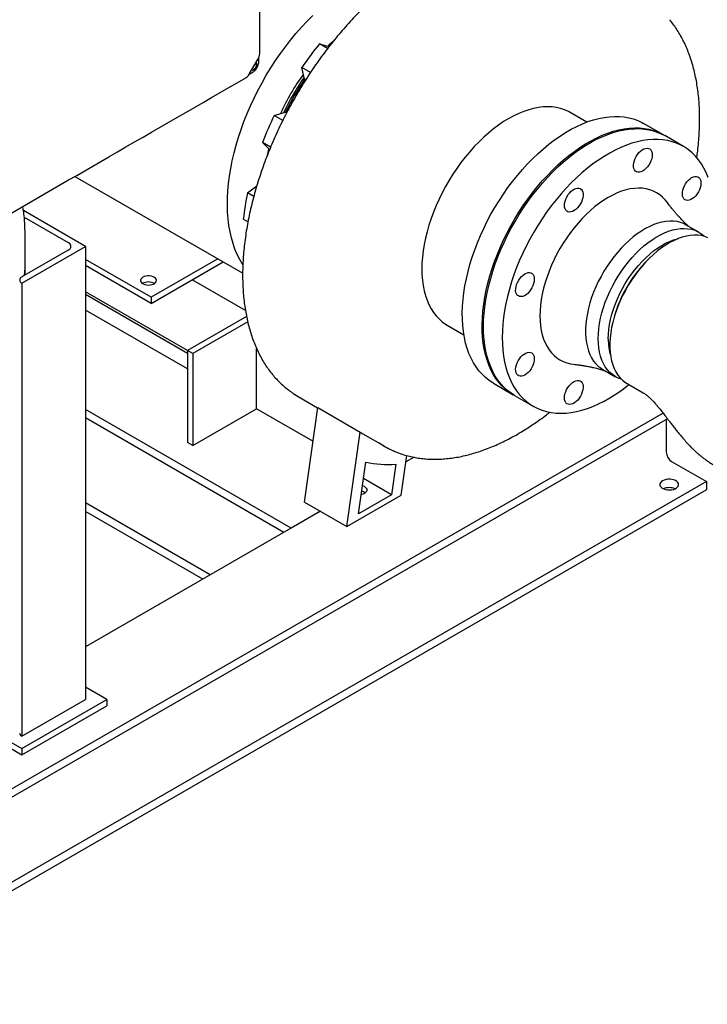
# Model space of a CAD drawing. Units: inches. Extents: x -3 to 298, y -3 to 231.
# Drawn here: x 214 to 236, y 136 to 169 of the extents above; entities that cross this region are included whole.
import ezdxf

# ---------------------------------------------------------------- set-up
doc = ezdxf.new("R2010")
doc.units = ezdxf.units.IN
doc.header["$MEASUREMENT"] = 0

msp = doc.modelspace()

# ---------------------------------------------------------------- linework, layer by layer
at = {"color": 7, "linetype": 'Continuous', "lineweight": 25}
for p, q in [((221.516, 167.739), (221.516, 169.76)), ((223.772, 167.898), (223.501, 168.055)), ((223.501, 168.055), (223.814, 167.969)), ((221.513, 167.715), (221.513, 167.717)), ((221.514, 167.714), (221.515, 167.739)), ((223.823, 167.964), (223.814, 167.969)), ((221.173, 167.059), (221.458, 167.551)), ((221.473, 167.41), (221.384, 167.269)), ((221.473, 167.586), (221.473, 167.42)), ((221.473, 167.42), (221.473, 167.41)), ((221.296, 167.113), (221.154, 167.031)), ((221.305, 167.119), (221.296, 167.113)), ((221.316, 167.141), (221.305, 167.119)), ((221.382, 167.265), (221.317, 167.142)), ((223.2, 167.096), (222.913, 167.262)), ((223.006, 166.879), (222.913, 167.262)), ((221.046, 166.922), (221.078, 166.944)), ((223.044, 166.857), (223.006, 166.879)), ((221.992, 165.667), (222.37, 165.778)), ((222.408, 165.756), (222.37, 165.778)), ((232.405, 165.445), (231.851, 165.764)), ((222.279, 165.501), (221.992, 165.667)), ((234.956, 165.018), (234.293, 165.401)), ((221.871, 164.605), (221.599, 164.761)), ((221.83, 164.532), (221.599, 164.761)), ((235.623, 164.634), (235, 164.993)), ((221.839, 164.527), (221.83, 164.532)), ((215.352, 163.634), (220.942, 160.407)), ((221.101, 163.085), (221.412, 163.319)), ((221.311, 162.963), (221.101, 163.085)), ((215.707, 161.302), (213.637, 162.497)), ((213.666, 162.276), (215.133, 161.429)), ((221.117, 162.115), (220.963, 162.204)), ((213.691, 160.598), (213.691, 161.823)), ((236.143, 161.77), (235.72, 162.014)), ((213.586, 160.077), (215.707, 161.302)), ((215.133, 161.174), (213.586, 160.281)), ((215.707, 161.302), (215.707, 146.196)), ((217.891, 159.605), (215.707, 160.866)), ((220.111, 160.887), (217.891, 159.605)), ((213.691, 160.342), (213.691, 160.598)), ((217.891, 159.401), (215.707, 160.662)), ((217.891, 159.401), (220.288, 160.785)), ((234.399, 160.814), (234.338, 160.75)), ((221.033, 159.167), (219.259, 160.191)), ((213.586, 160.077), (213.586, 160.077)), ((213.586, 160.077), (213.586, 144.971)), ((219.108, 157.829), (215.707, 159.792)), ((215.707, 159.708), (219.108, 157.744)), ((215.707, 159.707), (219.108, 157.744)), ((217.891, 159.605), (217.891, 159.401)), ((219.108, 157.216), (215.707, 159.179)), ((221.071, 158.962), (219.108, 157.829)), ((221.071, 158.962), (219.108, 157.829)), ((233.344, 159.028), (233.319, 158.943)), ((221.111, 158.781), (219.285, 157.727)), ((227.758, 158.674), (228.311, 158.354)), ((221.406, 155.889), (221.406, 157.896)), ((219.108, 157.829), (219.108, 157.829)), ((219.285, 157.727), (219.108, 157.829)), ((219.108, 157.829), (219.108, 154.767)), ((219.285, 157.727), (219.285, 154.665)), ((232.94, 157.199), (233.363, 156.955)), ((229.294, 156.741), (229.957, 156.358)), ((233.75, 156.73), (234.279, 156.424)), ((222.787, 156.302), (223.44, 155.925)), ((230.001, 156.332), (230.623, 155.973)), ((222.999, 152.778), (223.441, 155.927)), ((223.441, 155.927), (224.855, 155.11)), ((234.946, 155.746), (206.691, 139.435)), ((222.559, 151.909), (215.707, 155.865)), ((222.315, 151.768), (215.707, 155.583)), ((219.285, 154.665), (221.406, 155.889)), ((223.283, 154.806), (221.406, 155.889)), ((235.096, 155.551), (206.691, 139.153)), ((235.053, 155.526), (235.053, 154.44)), ((224.413, 151.961), (224.855, 155.11)), ((224.855, 155.11), (224.944, 155.057)), ((224.944, 155.057), (225.687, 154.628)), ((219.285, 154.665), (219.108, 154.767)), ((226.227, 153.009), (226.412, 154.328)), ((226.651, 154.272), (226.382, 154.117)), ((224.803, 152.391), (225.044, 154.106)), ((226.042, 154.041), (225.899, 153.023)), ((235.23, 154.134), (236.39, 153.464)), ((236.39, 153.464), (206.691, 136.32)), ((225.899, 153.023), (224.967, 153.561)), ((236.39, 153.464), (236.39, 153.182)), ((236.39, 153.182), (206.691, 136.038)), ((224.413, 151.961), (226.227, 153.009)), ((225.899, 153.023), (224.803, 152.391)), ((219.861, 150.352), (215.707, 152.75)), ((222.999, 152.778), (224.413, 151.961)), ((223.531, 152.471), (215.707, 147.954)), ((219.617, 150.211), (215.707, 152.468)), ((223.531, 152.471), (222.559, 151.909)), ((216.414, 146.196), (215.707, 146.604)), ((210.757, 146.196), (213.586, 144.563)), ((213.586, 144.563), (216.414, 146.196)), ((213.586, 144.971), (215.707, 146.196)), ((216.414, 146.196), (216.414, 145.991)), ((210.757, 145.991), (213.586, 144.359)), ((213.586, 144.359), (216.414, 145.991)), ((213.586, 144.971), (213.586, 144.971)), ((213.586, 144.563), (213.586, 144.359))]:
    msp.add_line(p, q, dxfattribs=at)
at = {"color": 7, "linetype": 'Continuous', "lineweight": 25, "flags": 128}
for points in [[(220.948, 160.688), (220.935, 160.708), (220.843, 160.865), (220.76, 161.032), (220.686, 161.208), (220.622, 161.394), (220.566, 161.588), (220.52, 161.79), (220.484, 162), (220.457, 162.218), (220.44, 162.442), (220.433, 162.672), (220.435, 162.909), (220.447, 163.15), (220.469, 163.397), (220.501, 163.647), (220.542, 163.901), (220.593, 164.158), (220.653, 164.417), (220.722, 164.678), (220.801, 164.94), (220.888, 165.202), (220.984, 165.465), (221.089, 165.727), (221.201, 165.988), (221.322, 166.246), (221.451, 166.503), (221.587, 166.756), (221.73, 167.006), (221.879, 167.251), (222.036, 167.492), (222.198, 167.727), (222.366, 167.957), (222.539, 168.18), (222.717, 168.396), (222.9, 168.605), (223.087, 168.806), (223.277, 168.999)], [(223.957, 168.135), (223.828, 168.021), (223.782, 167.978)], [(223.814, 167.969), (223.914, 168.087), (223.931, 168.106)], [(231.851, 165.764), (231.791, 165.797), (231.665, 165.854), (231.533, 165.898), (231.395, 165.93), (231.252, 165.949), (231.104, 165.956), (230.951, 165.95), (230.795, 165.932), (230.635, 165.9), (230.472, 165.857), (230.307, 165.801), (230.141, 165.733), (229.973, 165.653), (229.805, 165.562), (229.636, 165.459), (229.469, 165.345), (229.302, 165.221), (229.137, 165.086), (228.975, 164.942), (228.815, 164.789), (228.658, 164.626), (228.506, 164.456), (228.357, 164.278), (228.214, 164.093), (228.076, 163.902), (227.944, 163.705), (227.818, 163.504), (227.699, 163.297), (227.587, 163.087), (227.483, 162.875), (227.386, 162.66), (227.298, 162.443), (227.218, 162.226), (227.147, 162.008), (227.085, 161.792), (227.032, 161.577), (226.988, 161.364), (226.954, 161.154), (226.93, 160.947), (226.915, 160.745), (226.91, 160.548), (226.915, 160.356), (226.93, 160.171), (226.954, 159.993), (226.988, 159.822), (227.032, 159.659), (227.085, 159.505), (227.147, 159.361), (227.218, 159.225), (227.298, 159.1), (227.386, 158.986), (227.483, 158.882), (227.587, 158.79), (227.699, 158.71), (227.758, 158.674)], [(229.294, 156.741), (229.277, 156.75), (229.15, 156.834), (229.029, 156.93), (228.917, 157.037), (228.812, 157.155), (228.716, 157.284), (228.629, 157.424), (228.55, 157.574), (228.48, 157.734), (228.42, 157.903), (228.369, 158.08), (228.327, 158.267), (228.295, 158.461), (228.273, 158.662), (228.261, 158.87), (228.258, 159.084), (228.266, 159.304), (228.283, 159.528), (228.31, 159.757), (228.347, 159.989), (228.393, 160.225), (228.449, 160.463), (228.514, 160.703), (228.588, 160.943), (228.671, 161.184), (228.763, 161.425), (228.864, 161.664), (228.972, 161.902), (229.088, 162.138), (229.212, 162.371), (229.344, 162.6), (229.481, 162.825), (229.626, 163.045), (229.776, 163.259), (229.932, 163.468), (230.094, 163.669), (230.26, 163.864), (230.43, 164.05), (230.604, 164.229), (230.781, 164.398), (230.961, 164.558), (231.144, 164.709), (231.328, 164.849), (231.514, 164.979), (231.7, 165.098), (231.887, 165.206), (232.073, 165.302), (232.259, 165.387), (232.443, 165.459), (232.626, 165.519), (232.806, 165.567), (232.983, 165.602), (233.157, 165.625), (233.328, 165.635), (233.494, 165.632), (233.655, 165.617), (233.811, 165.588), (233.961, 165.548), (234.106, 165.494), (234.244, 165.429), (234.293, 165.401)], [(229.979, 156.345), (229.94, 156.368), (229.812, 156.451), (229.692, 156.547), (229.58, 156.654), (229.475, 156.772), (229.379, 156.902), (229.292, 157.041), (229.213, 157.191), (229.143, 157.351), (229.083, 157.52), (229.032, 157.698), (228.99, 157.884), (228.958, 158.078), (228.936, 158.279), (228.924, 158.487), (228.921, 158.701), (228.929, 158.921), (228.946, 159.145), (228.973, 159.374), (229.01, 159.607), (229.056, 159.842), (229.112, 160.08), (229.177, 160.32), (229.251, 160.56), (229.334, 160.801), (229.426, 161.042), (229.527, 161.282), (229.635, 161.52), (229.751, 161.755), (229.875, 161.988), (230.006, 162.217), (230.144, 162.442), (230.289, 162.662), (230.439, 162.877), (230.595, 163.085), (230.756, 163.287), (230.922, 163.481), (231.093, 163.668), (231.267, 163.846), (231.444, 164.016), (231.624, 164.176), (231.807, 164.326), (231.991, 164.467), (232.177, 164.597), (232.363, 164.716), (232.55, 164.823), (232.736, 164.92), (232.922, 165.004), (233.106, 165.076), (233.289, 165.137), (233.469, 165.184), (233.646, 165.22), (233.82, 165.242), (233.99, 165.252), (234.156, 165.249), (234.318, 165.234), (234.474, 165.206), (234.624, 165.165), (234.769, 165.112), (234.906, 165.046), (234.978, 165.005)], [(228.965, 158.622), (228.97, 158.84), (228.985, 159.063), (229.009, 159.291), (229.044, 159.523), (229.088, 159.758), (229.141, 159.995), (229.204, 160.234), (229.276, 160.475), (229.357, 160.716), (229.447, 160.956), (229.545, 161.196), (229.651, 161.435), (229.766, 161.671), (229.888, 161.905), (230.017, 162.135), (230.153, 162.361), (230.296, 162.582), (230.445, 162.798), (230.6, 163.008), (230.76, 163.211), (230.925, 163.408), (231.094, 163.596), (231.267, 163.777), (231.444, 163.948), (231.623, 164.111), (231.805, 164.264), (231.989, 164.407), (232.174, 164.54), (232.361, 164.661), (232.547, 164.772), (232.734, 164.871), (232.92, 164.958), (233.104, 165.034), (233.287, 165.097), (233.468, 165.148), (233.646, 165.186), (233.821, 165.212), (233.992, 165.225), (234.16, 165.226), (234.322, 165.213), (234.479, 165.188), (234.631, 165.151), (234.777, 165.101), (234.917, 165.038), (235, 164.993)], [(236.452, 163.599), (236.385, 163.761), (236.308, 163.914), (236.223, 164.056), (236.129, 164.188), (236.026, 164.309), (235.916, 164.419), (235.798, 164.517), (235.672, 164.604), (235.539, 164.679), (235.399, 164.741), (235.254, 164.791), (235.102, 164.829), (234.944, 164.854), (234.782, 164.866), (234.615, 164.866), (234.443, 164.853), (234.269, 164.827), (234.09, 164.789), (233.91, 164.738), (233.727, 164.675), (233.542, 164.599), (233.356, 164.512), (233.17, 164.413), (232.983, 164.302), (232.797, 164.18), (232.611, 164.048), (232.427, 163.905), (232.245, 163.752), (232.066, 163.589), (231.889, 163.417), (231.716, 163.237), (231.547, 163.048), (231.382, 162.852), (231.222, 162.649), (231.067, 162.439), (230.919, 162.223), (230.776, 162.002), (230.639, 161.776), (230.51, 161.546), (230.388, 161.312), (230.274, 161.076), (230.167, 160.837), (230.069, 160.597), (229.979, 160.356), (229.898, 160.116), (229.826, 159.875), (229.763, 159.636), (229.71, 159.398), (229.666, 159.164), (229.632, 158.932), (229.607, 158.704), (229.592, 158.481), (229.587, 158.262), (229.587, 158.262)], [(221.806, 164.556), (221.769, 164.385), (221.757, 164.325)], [(221.766, 164.352), (221.778, 164.387), (221.83, 164.532)], [(234.053, 164.301), (234.096, 164.367), (234.144, 164.426), (234.197, 164.478), (234.252, 164.52), (234.308, 164.551), (234.362, 164.569), (234.414, 164.575), (234.461, 164.568), (234.503, 164.548), (234.536, 164.517), (234.562, 164.474), (234.578, 164.422), (234.584, 164.361), (234.58, 164.295), (234.567, 164.224), (234.544, 164.152), (234.512, 164.081), (234.472, 164.013), (234.426, 163.95), (234.376, 163.894), (234.322, 163.847), (234.266, 163.81), (234.211, 163.785), (234.157, 163.773), (234.107, 163.774), (234.063, 163.787), (234.025, 163.813), (233.996, 163.85), (233.975, 163.898), (233.964, 163.955), (233.962, 164.018), (233.971, 164.087), (233.99, 164.159), (234.017, 164.23), (234.053, 164.301)], [(235.899, 163.594), (235.955, 163.62), (236.009, 163.634), (236.059, 163.635), (236.104, 163.623), (236.143, 163.599), (236.173, 163.563), (236.195, 163.516), (236.208, 163.46), (236.21, 163.398), (236.203, 163.329), (236.185, 163.258), (236.159, 163.186), (236.124, 163.116), (236.082, 163.049), (236.034, 162.989), (235.982, 162.936), (235.927, 162.893), (235.871, 162.86), (235.817, 162.84), (235.764, 162.833), (235.716, 162.838), (235.674, 162.856), (235.64, 162.886), (235.613, 162.928), (235.596, 162.979), (235.589, 163.039), (235.591, 163.105), (235.603, 163.174), (235.625, 163.246), (235.656, 163.318), (235.695, 163.387), (235.74, 163.451), (235.79, 163.508), (235.844, 163.556), (235.899, 163.594)], [(235.082, 162.774), (235.016, 162.857), (234.929, 162.947), (234.835, 163.025), (234.733, 163.092), (234.624, 163.147), (234.509, 163.19), (234.388, 163.22), (234.261, 163.238), (234.13, 163.243), (233.994, 163.236), (233.855, 163.216), (233.712, 163.183), (233.567, 163.139), (233.42, 163.082), (233.272, 163.013), (233.123, 162.933), (232.974, 162.841), (232.826, 162.739), (232.679, 162.626), (232.534, 162.503), (232.391, 162.371), (232.252, 162.23), (232.116, 162.08), (231.984, 161.923), (231.858, 161.759), (231.737, 161.589), (231.622, 161.414), (231.513, 161.233), (231.411, 161.049), (231.317, 160.861), (231.23, 160.671), (231.151, 160.48), (231.081, 160.287), (231.019, 160.095), (230.967, 159.904), (230.924, 159.714), (230.89, 159.527), (230.865, 159.343), (230.851, 159.164), (230.846, 158.989), (230.851, 158.82), (230.865, 158.657), (230.89, 158.501), (230.924, 158.353), (230.967, 158.214), (231.019, 158.083), (231.081, 157.962), (231.151, 157.85), (231.23, 157.75), (231.317, 157.66), (231.411, 157.582), (231.513, 157.515), (231.622, 157.46), (231.737, 157.417), (231.858, 157.387), (231.963, 157.371)], [(231.662, 162.666), (231.667, 162.733), (231.682, 162.804), (231.706, 162.876), (231.739, 162.947), (231.779, 163.015), (231.825, 163.077), (231.877, 163.132), (231.931, 163.178), (231.987, 163.213), (232.042, 163.236), (232.095, 163.247), (232.144, 163.244), (232.188, 163.229), (232.225, 163.202), (232.253, 163.163), (232.273, 163.114), (232.283, 163.057), (232.283, 162.992), (232.273, 162.923), (232.253, 162.852), (232.225, 162.78), (232.188, 162.71), (232.144, 162.645), (232.095, 162.586), (232.042, 162.535), (231.987, 162.495), (231.931, 162.466), (231.877, 162.448), (231.825, 162.444), (231.779, 162.453), (231.739, 162.474), (231.706, 162.507), (231.682, 162.551), (231.667, 162.605), (231.662, 162.666)], [(235.72, 162.014), (235.631, 162.059), (235.524, 162.099), (235.411, 162.127), (235.292, 162.142), (235.169, 162.144), (235.042, 162.134), (234.911, 162.111), (234.777, 162.075), (234.641, 162.028), (234.503, 161.968), (234.364, 161.896), (234.226, 161.814), (234.087, 161.72), (233.95, 161.615), (233.815, 161.501), (233.683, 161.377), (233.553, 161.244), (233.428, 161.103), (233.307, 160.955), (233.191, 160.8), (233.081, 160.639), (232.977, 160.473), (232.88, 160.302), (232.79, 160.129), (232.707, 159.952), (232.633, 159.774), (232.567, 159.595), (232.51, 159.416), (232.462, 159.238), (232.424, 159.062), (232.394, 158.888), (232.375, 158.718), (232.365, 158.553), (232.365, 158.393), (232.375, 158.238), (232.394, 158.091), (232.424, 157.951), (232.462, 157.82), (232.51, 157.697), (232.567, 157.584), (232.633, 157.481), (232.707, 157.388), (232.79, 157.307), (232.88, 157.237), (232.94, 157.199)], [(232.787, 158.228), (232.792, 158.391), (232.807, 158.558), (232.831, 158.73), (232.865, 158.905), (232.908, 159.082), (232.961, 159.261), (233.022, 159.44), (233.092, 159.619), (233.171, 159.796), (233.257, 159.972), (233.351, 160.144), (233.451, 160.312), (233.558, 160.476), (233.671, 160.634), (233.79, 160.786), (233.913, 160.93), (234.041, 161.067), (234.172, 161.196), (234.306, 161.315), (234.442, 161.424), (234.58, 161.524), (234.718, 161.612), (234.857, 161.689), (234.995, 161.755), (235.132, 161.809), (235.267, 161.85), (235.4, 161.88), (235.529, 161.896), (235.654, 161.9), (235.775, 161.892), (235.891, 161.87), (236.001, 161.837), (236.105, 161.79), (236.203, 161.732), (236.293, 161.662), (236.321, 161.637)], [(233.122, 158.213), (233.127, 158.37), (233.142, 158.532), (233.166, 158.698), (233.2, 158.868), (233.244, 159.039), (233.297, 159.212), (233.359, 159.384), (233.429, 159.556), (233.508, 159.727), (233.595, 159.895), (233.688, 160.059), (233.789, 160.219), (233.896, 160.374), (234.008, 160.523), (234.126, 160.665), (234.248, 160.799), (234.373, 160.925), (234.502, 161.041), (234.633, 161.148), (234.766, 161.245), (234.9, 161.33), (235.033, 161.405), (235.167, 161.467), (235.299, 161.518), (235.429, 161.556), (235.459, 161.564)], [(236.443, 161.592), (236.336, 161.632), (236.223, 161.66), (236.104, 161.675), (235.981, 161.677), (235.853, 161.667), (235.722, 161.644), (235.588, 161.608), (235.452, 161.561), (235.314, 161.501), (235.176, 161.429), (235.037, 161.346), (234.898, 161.252), (234.761, 161.148), (234.626, 161.033), (234.494, 160.91), (234.364, 160.777), (234.239, 160.636), (234.118, 160.487), (234.002, 160.332), (233.891, 160.171), (233.787, 160.005), (233.69, 159.835), (233.6, 159.661), (233.518, 159.484), (233.443, 159.306), (233.377, 159.127), (233.32, 158.947), (233.272, 158.769), (233.234, 158.593), (233.205, 158.419), (233.185, 158.25), (233.175, 158.084), (233.175, 157.924), (233.185, 157.769), (233.205, 157.622), (233.234, 157.482), (233.272, 157.35), (233.32, 157.228), (233.377, 157.115), (233.443, 157.011), (233.518, 156.919), (233.6, 156.837), (233.69, 156.767), (233.75, 156.73)], [(213.676, 160.333), (213.686, 160.444), (213.691, 160.598)], [(213.676, 160.333), (213.686, 160.444), (213.691, 160.598)], [(217.615, 160.274), (217.577, 160.247), (217.551, 160.214), (217.539, 160.18), (217.541, 160.144), (217.556, 160.11), (217.586, 160.079), (217.627, 160.052), (217.677, 160.032), (217.734, 160.019), (217.795, 160.013), (217.856, 160.016), (217.915, 160.028), (217.967, 160.046), (218.011, 160.071), (218.043, 160.102), (218.062, 160.135), (218.068, 160.171), (218.059, 160.206), (218.036, 160.239), (218.001, 160.268), (217.955, 160.292), (217.901, 160.308), (217.841, 160.318), (217.78, 160.319), (217.719, 160.312), (217.664, 160.297), (217.615, 160.274)], [(230.126, 159.648), (230.091, 159.676), (230.063, 159.717), (230.045, 159.767), (230.036, 159.825), (230.037, 159.89), (230.048, 159.96), (230.069, 160.032), (230.099, 160.103), (230.137, 160.173), (230.181, 160.237), (230.231, 160.295), (230.284, 160.345), (230.339, 160.384), (230.395, 160.412), (230.449, 160.427), (230.5, 160.43), (230.546, 160.42), (230.585, 160.397), (230.617, 160.362), (230.64, 160.317), (230.654, 160.262), (230.657, 160.2), (230.651, 160.133), (230.635, 160.062), (230.61, 159.99), (230.576, 159.919), (230.535, 159.852), (230.488, 159.79), (230.436, 159.736), (230.381, 159.692), (230.326, 159.658), (230.27, 159.636), (230.218, 159.627), (230.169, 159.631), (230.126, 159.648)], [(230.001, 156.332), (229.888, 156.404), (229.766, 156.496), (229.651, 156.601), (229.545, 156.716), (229.447, 156.843), (229.357, 156.98), (229.276, 157.127), (229.204, 157.285), (229.141, 157.451), (229.088, 157.627), (229.044, 157.811), (229.009, 158.003), (228.985, 158.203), (228.97, 158.409), (228.965, 158.622)], [(229.587, 158.262), (229.592, 158.05), (229.607, 157.843), (229.632, 157.644), (229.666, 157.452), (229.71, 157.268), (229.763, 157.092), (229.826, 156.925), (229.898, 156.768), (229.979, 156.621), (230.069, 156.483), (230.167, 156.357), (230.274, 156.241), (230.388, 156.137), (230.51, 156.045), (230.639, 155.964), (230.776, 155.895), (230.919, 155.839), (231.067, 155.795), (231.222, 155.764), (231.382, 155.745), (231.547, 155.739), (231.716, 155.746), (231.889, 155.765), (232.066, 155.797), (232.245, 155.842), (232.427, 155.899), (232.611, 155.968), (232.797, 156.05), (232.983, 156.143), (233.17, 156.248), (233.356, 156.364), (233.542, 156.491), (233.727, 156.629), (233.81, 156.695)], [(233.567, 156.867), (233.558, 156.87), (233.451, 156.91), (233.351, 156.962), (233.257, 157.026), (233.171, 157.102), (233.092, 157.189), (233.022, 157.287), (232.961, 157.395), (232.908, 157.513), (232.865, 157.64), (232.831, 157.776), (232.807, 157.92), (232.792, 158.07), (232.787, 158.228)], [(230.346, 157.013), (230.291, 156.987), (230.237, 156.973), (230.187, 156.972), (230.142, 156.984), (230.103, 157.008), (230.072, 157.044), (230.051, 157.091), (230.038, 157.146), (230.036, 157.209), (230.043, 157.277), (230.06, 157.349), (230.087, 157.421), (230.122, 157.491), (230.164, 157.558), (230.211, 157.618), (230.264, 157.671), (230.319, 157.714), (230.374, 157.747), (230.429, 157.767), (230.481, 157.774), (230.529, 157.769), (230.571, 157.751), (230.606, 157.72), (230.633, 157.679), (230.65, 157.628), (230.657, 157.568), (230.655, 157.502), (230.642, 157.432), (230.62, 157.361), (230.59, 157.289), (230.551, 157.22), (230.506, 157.156), (230.456, 157.099), (230.402, 157.051), (230.346, 157.013)], [(232.193, 156.306), (232.15, 156.24), (232.102, 156.181), (232.049, 156.129), (231.994, 156.087), (231.938, 156.056), (231.883, 156.038), (231.832, 156.032), (231.784, 156.039), (231.743, 156.058), (231.709, 156.09), (231.684, 156.133), (231.668, 156.185), (231.662, 156.246), (231.666, 156.312), (231.679, 156.383), (231.702, 156.454), (231.734, 156.526), (231.773, 156.594), (231.819, 156.657), (231.87, 156.713), (231.924, 156.76), (231.98, 156.797), (232.035, 156.821), (232.089, 156.834), (232.138, 156.833), (232.183, 156.82), (232.22, 156.794), (232.25, 156.757), (232.271, 156.709), (232.282, 156.652), (232.283, 156.588), (232.275, 156.52), (232.256, 156.448), (232.229, 156.376), (232.193, 156.306)], [(222.602, 156.418), (222.629, 156.4), (222.787, 156.302)], [(224.936, 153.334), (224.984, 153.312), (225.026, 153.281), (225.056, 153.246), (225.073, 153.208), (225.075, 153.169), (225.062, 153.131), (225.035, 153.095), (224.996, 153.064), (224.945, 153.038), (224.892, 153.02)], [(234.931, 153.49), (234.889, 153.459), (234.859, 153.424), (234.843, 153.386), (234.841, 153.347), (234.854, 153.309), (234.88, 153.273), (234.92, 153.242), (234.97, 153.216), (235.029, 153.196), (235.094, 153.185), (235.161, 153.182), (235.228, 153.187), (235.291, 153.2), (235.348, 153.221), (235.396, 153.249), (235.432, 153.282), (235.456, 153.318), (235.465, 153.357), (235.459, 153.396), (235.44, 153.433), (235.406, 153.467), (235.361, 153.496), (235.306, 153.519), (235.244, 153.534), (235.178, 153.542), (235.11, 153.541), (235.045, 153.531), (234.984, 153.514), (234.931, 153.49)]]:
    msp.add_lwpolyline(points, dxfattribs=at)
at = {"color": 7, "linetype": 'Continuous', "lineweight": 25}
for centre, radius, start, end in [((232.894, 160.476), 12.07, 141.1032, 145.7907), ((228.881, 162.752), 7.31, 144.0244, 155.9681), ((229.338, 162.488), 7.753, 144.9533, 155.04), ((232.78, 160.502), 11.671, 146.8761, 153.1212), ((232.861, 160.415), 12.071, 154.2065, 158.8938), ((229.796, 161.271), 8.882, 168.2181, 173.9697), ((215.084, 161.302), 0.136, 290.7834, 69.2166), ((237.461, 157.799), 4.297, 136.6239, 163.3815), ((237.461, 157.799), 4.296, 136.6223, 163.3831), ((213.624, 160.179), 0.109, 110.7834, 249.2166), ((217.803, 159.718), 0.398, 60.2812, 119.7188), ((235.027, 158.191), 1.906, 179.3369, 196.4823), ((227.128, 157.125), 2.883, 235.4189, 244.843), ((235.437, 154.457), 0.384, 182.6055, 237.3945), ((225.776, 157.697), 3.665, 258.4699, 274.1518), ((224.819, 152.827), 0.326, 51.6573, 74.0371), ((235.152, 152.77), 0.491, 66.5919, 113.4081), ((213.638, 145.086), 0.126, 185.6948, 245.6253)]:
    msp.add_arc(centre, radius, start, end, dxfattribs=at)
for points, knots in [([(226.302, 170.384), (226.266, 170.359), (226.152, 170.279), (225.962, 170.134), (225.733, 169.951), (225.507, 169.759), (225.282, 169.559), (225.06, 169.35), (224.842, 169.133), (224.626, 168.909), (224.414, 168.677), (224.206, 168.438), (224.002, 168.192), (223.803, 167.941), (223.608, 167.683), (223.419, 167.419), (223.234, 167.151), (223.055, 166.878), (222.882, 166.6), (222.715, 166.318), (222.555, 166.033), (222.4, 165.744), (222.253, 165.453), (222.112, 165.159), (221.979, 164.863), (221.853, 164.565), (221.734, 164.267), (221.623, 163.968), (221.52, 163.668), (221.425, 163.369), (221.338, 163.07), (221.26, 162.772), (221.189, 162.475), (221.128, 162.181), (221.074, 161.888), (221.03, 161.598), (220.994, 161.311), (220.967, 161.028), (220.949, 160.749), (220.94, 160.473), (220.94, 160.203), (220.949, 159.937), (220.967, 159.677), (220.994, 159.423), (221.03, 159.174), (221.075, 158.933), (221.128, 158.698), (221.191, 158.471), (221.262, 158.251), (221.342, 158.039), (221.431, 157.836), (221.527, 157.641), (221.632, 157.456), (221.746, 157.279), (221.866, 157.113), (221.995, 156.956), (222.131, 156.809), (222.274, 156.672), (222.424, 156.547), (222.531, 156.464), (222.59, 156.426), (222.594, 156.424)], [0, 0, 0, 0, 0.00818, 0.025609, 0.043035, 0.060457, 0.077874, 0.095289, 0.112699, 0.130106, 0.14751, 0.164911, 0.182309, 0.199705, 0.217099, 0.234491, 0.251881, 0.269271, 0.28666, 0.304048, 0.321436, 0.338825, 0.356214, 0.373604, 0.390995, 0.408388, 0.425782, 0.443179, 0.460578, 0.47798, 0.495386, 0.512795, 0.530207, 0.547624, 0.565045, 0.58247, 0.5999, 0.617334, 0.634772, 0.652214, 0.66966, 0.687108, 0.704558, 0.722009, 0.739457, 0.756901, 0.774337, 0.791764, 0.809176, 0.82657, 0.843941, 0.861284, 0.878595, 0.89587, 0.913106, 0.9303, 0.947454, 0.964569, 0.981648, 0.998699, 1, 1, 1, 1]), ([(236.069, 164.251), (236.077, 164.306), (236.099, 164.457), (236.125, 164.701), (236.148, 164.983), (236.162, 165.26), (236.167, 165.533), (236.163, 165.802), (236.15, 166.065), (236.128, 166.322), (236.097, 166.574), (236.057, 166.819), (236.008, 167.058), (235.951, 167.289), (235.884, 167.513), (235.809, 167.729), (235.725, 167.937), (235.633, 168.136), (235.532, 168.327), (235.423, 168.509), (235.309, 168.677), (235.222, 168.792), (235.174, 168.849), (235.168, 168.858)], [0, 0, 0, 0, 0.029006, 0.079939, 0.130886, 0.181844, 0.232813, 0.283791, 0.334776, 0.385764, 0.43675, 0.487727, 0.538688, 0.589624, 0.640525, 0.691379, 0.742172, 0.792893, 0.843527, 0.894061, 0.944485, 0.992006, 1, 1, 1, 1]), ([(221.455, 167.548), (221.471, 167.578), (221.499, 167.632), (221.51, 167.692), (221.514, 167.718)], [0, 0, 0, 0, 0.552476, 1, 1, 1, 1]), ([(221.317, 167.141), (221.334, 167.154), (221.371, 167.181), (221.418, 167.247), (221.452, 167.321), (221.457, 167.367), (221.459, 167.388)], [0, 0, 0, 0, 0.232273, 0.500005, 0.767734, 1, 1, 1, 1]), ([(221.384, 167.269), (221.39, 167.292), (221.397, 167.325), (221.402, 167.368), (221.402, 167.387), (221.403, 167.396)], [0, 0, 0, 0, 0.5056249, 0.7489852, 1, 1, 1, 1]), ([(221.403, 167.396), (221.402, 167.407), (221.401, 167.425), (221.399, 167.441), (221.397, 167.445), (221.397, 167.446)], [0, 0, 0, 0, 0.5478497, 0.9704099, 1, 1, 1, 1]), ([(221.076, 166.942), (221.095, 166.96), (221.134, 166.997), (221.163, 167.042), (221.177, 167.065)], [0, 0, 0, 0, 0.506834, 1, 1, 1, 1]), ([(221.236, 167.167), (221.236, 167.167), (221.243, 167.167), (221.261, 167.175), (221.291, 167.191), (221.323, 167.213), (221.354, 167.238), (221.372, 167.255), (221.382, 167.265)], [0, 0, 0, 0, 0.020042, 0.213003, 0.416447, 0.652632, 0.796963, 1, 1, 1, 1]), ([(212.2, 161.814), (213.628, 162.639), (216.577, 164.341), (219.526, 166.044), (221.047, 166.922)], [0, 0, 0, 0, 0.484166, 1, 1, 1, 1]), ([(221.047, 166.922), (221.047, 166.922), (221.056, 166.926), (221.063, 166.933), (221.07, 166.941)], [0, 0, 0, 0, 0.034011, 1, 1, 1, 1]), ([(213.691, 161.823), (213.69, 161.892), (213.689, 162.038), (213.67, 162.258), (213.646, 162.458), (213.621, 162.581), (213.612, 162.629)], [0, 0, 0, 0, 0.255005, 0.536106, 0.816953, 1, 1, 1, 1]), ([(235.799, 161.968), (235.79, 161.977), (235.756, 162.007), (235.704, 162.055), (235.648, 162.11), (235.6, 162.157), (235.556, 162.203), (235.511, 162.25), (235.467, 162.298), (235.426, 162.344), (235.389, 162.387), (235.352, 162.429), (235.309, 162.481), (235.25, 162.553), (235.172, 162.652), (235.114, 162.731), (235.082, 162.774)], [0, 0, 0, 0, 0.03628, 0.128436, 0.200994, 0.259354, 0.318526, 0.379351, 0.441371, 0.499108, 0.550965, 0.596943, 0.65385, 0.739956, 0.855311, 1, 1, 1, 1]), ([(231.963, 157.371), (231.992, 157.368), (232.046, 157.362), (232.118, 157.353), (232.177, 157.345), (232.228, 157.338), (232.273, 157.331), (232.324, 157.322), (232.387, 157.312), (232.461, 157.298), (232.535, 157.283), (232.607, 157.267), (232.682, 157.25), (232.759, 157.231), (232.821, 157.214), (232.863, 157.202), (232.9, 157.191), (232.947, 157.177), (232.987, 157.164), (233.014, 157.155), (233.019, 157.154)], [0, 0, 0, 0, 0.083083, 0.148034, 0.199055, 0.244956, 0.28662, 0.325801, 0.387715, 0.463844, 0.534019, 0.594511, 0.671149, 0.753885, 0.813112, 0.844928, 0.877836, 0.921853, 0.987474, 1, 1, 1, 1]), ([(234.279, 156.424), (234.295, 156.415), (234.323, 156.398), (234.369, 156.365), (234.413, 156.331), (234.448, 156.302), (234.485, 156.269), (234.525, 156.232), (234.567, 156.19), (234.608, 156.148), (234.653, 156.1), (234.707, 156.04), (234.773, 155.963), (234.852, 155.866), (234.938, 155.757), (235.022, 155.648), (235.1, 155.546), (235.177, 155.445), (235.259, 155.337), (235.35, 155.22), (235.446, 155.098), (235.551, 154.97), (235.667, 154.835), (235.769, 154.723), (235.846, 154.642), (235.893, 154.594), (235.937, 154.551), (235.987, 154.503), (236.049, 154.445), (236.112, 154.39), (236.167, 154.343), (236.214, 154.304), (236.271, 154.259), (236.353, 154.198), (236.467, 154.118), (236.556, 154.064), (236.606, 154.034)], [0, 0, 0, 0, 0.0457588, 0.0813302, 0.1086264, 0.1301649, 0.1500204, 0.1788384, 0.2039171, 0.2242863, 0.2466004, 0.2749868, 0.3078047, 0.3467099, 0.3917974, 0.4350691, 0.4689188, 0.4997463, 0.5373596, 0.5754639, 0.6136745, 0.6542843, 0.6989049, 0.7449508, 0.7654663, 0.7813735, 0.7936063, 0.8098108, 0.8317116, 0.8552685, 0.8707328, 0.8836894, 0.8994875, 0.9243029, 0.9579169, 1, 1, 1, 1]), ([(225.913, 154.511), (225.938, 154.499), (226.021, 154.459), (226.168, 154.402), (226.354, 154.341), (226.546, 154.291), (226.742, 154.252), (226.944, 154.225), (227.149, 154.209), (227.359, 154.204), (227.573, 154.211), (227.791, 154.23), (228.012, 154.26), (228.235, 154.301), (228.462, 154.354), (228.69, 154.419), (228.92, 154.494), (229.152, 154.581), (229.385, 154.678), (229.619, 154.786), (229.853, 154.905), (230.087, 155.035), (230.321, 155.174), (230.555, 155.324), (230.787, 155.484), (230.995, 155.635), (231.125, 155.736), (231.178, 155.778)], [0, 0, 0, 0, 0.017393, 0.058183, 0.099006, 0.139884, 0.180834, 0.221869, 0.262997, 0.304219, 0.345536, 0.386942, 0.428429, 0.469988, 0.511607, 0.553278, 0.594988, 0.63673, 0.678494, 0.720274, 0.762063, 0.803856, 0.845649, 0.887438, 0.929221, 0.970997, 1, 1, 1, 1])]:
    msp.add_open_spline(points, degree=3, knots=knots, dxfattribs=at)

doc.saveas('drawing.dxf')
